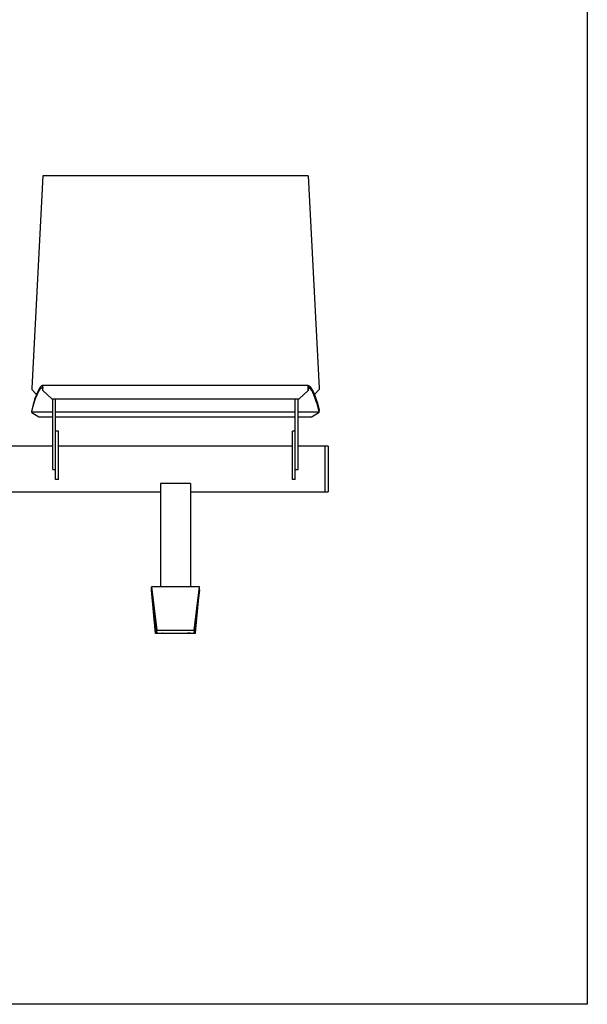
# Model space of a CAD drawing. Extents: x -895 to 33792, y -12951 to 15316.
# Drawn here: x 18182 to 19129, y -12951 to -11307 of the extents above; entities that cross this region are included whole.
import ezdxf

# ---------------------------------------------------------------- set-up
doc = ezdxf.new("R2010")
doc.units = 0
doc.header["$MEASUREMENT"] = 0
doc.layers.get('0').update_dxf_attribs({"linetype": 'CONTINUOUS'})
doc.layers.add('MAKE2D_VISIBLE_LINES', color=7, linetype='CONTINUOUS')

msp = doc.modelspace()

# ---------------------------------------------------------------- linework, layer by layer
msp.add_lwpolyline([(14005.921, -6328.018), (19129.448, -6328.018), (19129.448, -12951.282), (14005.921, -12951.282)], close=True)
at = {"layer": 'MAKE2D_VISIBLE_LINES'}
for p, q in [((18220.661, -11568.131), (18202.09, -11922.491)), ((18663.281, -11568.131), (18220.661, -11568.131)), ((18663.281, -11568.131), (18681.852, -11922.491)), ((18217.768, -11919.449), (18217.493, -11919.697)), ((18217.909, -11919.328), (18217.768, -11919.449)), ((18218.053, -11919.21), (18217.909, -11919.328)), ((18218.198, -11919.095), (18218.053, -11919.21)), ((18218.346, -11918.984), (18218.198, -11919.095)), ((18218.479, -11918.887), (18218.346, -11918.984)), ((18218.613, -11918.794), (18218.479, -11918.887)), ((18218.749, -11918.704), (18218.613, -11918.794)), ((18218.887, -11918.616), (18218.749, -11918.704)), ((18219.028, -11918.532), (18218.887, -11918.616)), ((18219.17, -11918.451), (18219.028, -11918.532)), ((18219.314, -11918.374), (18219.17, -11918.451)), ((18219.46, -11918.3), (18219.314, -11918.374)), ((18219.593, -11918.238), (18219.46, -11918.3)), ((18219.728, -11918.178), (18219.593, -11918.238)), ((18219.864, -11918.123), (18219.728, -11918.178)), ((18220.002, -11918.071), (18219.864, -11918.123)), ((18220.142, -11918.023), (18220.002, -11918.071)), ((18220.282, -11917.979), (18220.142, -11918.023)), ((18220.424, -11917.939), (18220.282, -11917.979)), ((18220.567, -11917.904), (18220.424, -11917.939)), ((18220.568, -11917.904), (18220.567, -11917.904)), ((18220.567, -11917.904), (18220.567, -11917.904)), ((18220.567, -11917.904), (18220.567, -11917.904)), ((18220.569, -11917.904), (18220.568, -11917.904)), ((18220.568, -11917.904), (18220.568, -11917.904)), ((18220.568, -11917.904), (18220.568, -11917.904)), ((18220.568, -11917.904), (18220.568, -11917.904)), ((18220.568, -11917.904), (18220.568, -11917.904)), ((18220.57, -11917.904), (18220.569, -11917.904)), ((18220.569, -11917.904), (18220.569, -11917.904)), ((18220.569, -11917.904), (18220.569, -11917.904)), ((18220.569, -11917.904), (18220.569, -11917.904)), ((18220.569, -11917.904), (18220.569, -11917.904)), ((18220.569, -11917.904), (18220.569, -11917.904)), ((18220.571, -11917.904), (18220.57, -11917.904)), ((18220.57, -11917.904), (18220.57, -11917.904)), ((18220.57, -11917.904), (18220.57, -11917.904)), ((18220.57, -11917.904), (18220.57, -11917.904)), ((18220.57, -11917.904), (18220.57, -11917.904)), ((18220.57, -11917.904), (18220.57, -11917.904)), ((18220.571, -11917.905), (18220.571, -11917.904)), ((18220.571, -11917.904), (18220.571, -11917.904)), ((18220.571, -11917.904), (18220.571, -11917.904)), ((18220.571, -11917.904), (18220.571, -11917.904)), ((18220.572, -11917.905), (18220.571, -11917.905)), ((18220.571, -11917.905), (18220.571, -11917.905)), ((18663.37, -11917.904), (18220.572, -11917.904)), ((18220.573, -11917.905), (18220.572, -11917.905)), ((18220.572, -11917.905), (18220.572, -11917.905)), ((18220.572, -11917.905), (18220.572, -11917.905)), ((18220.572, -11917.905), (18220.572, -11917.905)), ((18220.572, -11917.905), (18220.572, -11917.905)), ((18220.573, -11917.906), (18220.573, -11917.905)), ((18220.573, -11917.905), (18220.573, -11917.905)), ((18220.573, -11917.905), (18220.573, -11917.905)), ((18220.574, -11917.906), (18220.573, -11917.906)), ((18220.574, -11917.907), (18220.574, -11917.906)), ((18220.574, -11917.906), (18220.574, -11917.906)), ((18220.574, -11917.906), (18220.574, -11917.906)), ((18220.575, -11917.907), (18220.574, -11917.907)), ((18220.576, -11917.908), (18220.575, -11917.907)), ((18220.575, -11917.907), (18220.575, -11917.907)), ((18220.575, -11917.907), (18220.575, -11917.907)), ((18220.577, -11917.909), (18220.576, -11917.908)), ((18220.576, -11917.908), (18220.576, -11917.908)), ((18220.577, -11917.91), (18220.577, -11917.909)), ((18220.577, -11917.909), (18220.577, -11917.909)), ((18220.578, -11917.91), (18220.577, -11917.91)), ((18220.578, -11917.911), (18220.578, -11917.91)), ((18220.579, -11917.912), (18220.578, -11917.911)), ((18220.58, -11917.913), (18220.579, -11917.912)), ((18220.58, -11917.914), (18220.58, -11917.913)), ((18220.581, -11917.915), (18220.58, -11917.914)), ((18220.582, -11917.916), (18220.581, -11917.915)), ((18220.582, -11917.918), (18220.582, -11917.916)), ((18220.583, -11917.919), (18220.582, -11917.918)), ((18220.583, -11917.92), (18220.583, -11917.919)), ((18220.584, -11917.922), (18220.583, -11917.92)), ((18220.585, -11917.925), (18220.584, -11917.922)), ((18220.587, -11917.932), (18220.585, -11917.925)), ((18220.589, -11917.936), (18220.587, -11917.932)), ((18220.592, -11917.946), (18220.589, -11917.936)), ((18220.594, -11917.955), (18220.592, -11917.946)), ((18220.596, -11917.964), (18220.594, -11917.955)), ((18220.598, -11917.974), (18220.596, -11917.964)), ((18220.6, -11917.983), (18220.598, -11917.974)), ((18220.603, -11918.003), (18220.6, -11917.983)), ((18220.608, -11918.036), (18220.603, -11918.003)), ((18220.612, -11918.069), (18220.608, -11918.036)), ((18220.619, -11918.136), (18220.612, -11918.069)), ((18220.633, -11918.322), (18220.619, -11918.136)), ((18220.645, -11918.58), (18220.633, -11918.322)), ((18220.644, -11921.098), (18220.661, -11919.491)), ((18220.661, -11919.491), (18220.645, -11918.58)), ((18663.281, -11919.491), (18663.297, -11918.58)), ((18663.298, -11921.098), (18663.281, -11919.491)), ((18663.297, -11918.58), (18663.309, -11918.322)), ((18663.309, -11918.322), (18663.321, -11918.152)), ((18663.321, -11918.152), (18663.328, -11918.083)), ((18663.328, -11918.083), (18663.332, -11918.048)), ((18663.332, -11918.048), (18663.337, -11918.014)), ((18663.337, -11918.014), (18663.34, -11917.993)), ((18663.34, -11917.993), (18663.344, -11917.973)), ((18663.344, -11917.973), (18663.346, -11917.963)), ((18663.346, -11917.963), (18663.348, -11917.954)), ((18663.348, -11917.954), (18663.351, -11917.944)), ((18663.351, -11917.944), (18663.354, -11917.934)), ((18663.354, -11917.934), (18663.355, -11917.931)), ((18663.355, -11917.931), (18663.356, -11917.928)), ((18663.356, -11917.928), (18663.357, -11917.925)), ((18663.357, -11917.925), (18663.358, -11917.923)), ((18663.358, -11917.922), (18663.359, -11917.92)), ((18663.358, -11917.923), (18663.358, -11917.922)), ((18663.359, -11917.919), (18663.36, -11917.917)), ((18663.359, -11917.92), (18663.359, -11917.919)), ((18663.36, -11917.917), (18663.361, -11917.916)), ((18663.361, -11917.916), (18663.362, -11917.914)), ((18663.362, -11917.914), (18663.363, -11917.913)), ((18663.363, -11917.913), (18663.364, -11917.912)), ((18663.364, -11917.912), (18663.364, -11917.91)), ((18663.364, -11917.91), (18663.365, -11917.91)), ((18663.365, -11917.909), (18663.366, -11917.908)), ((18663.365, -11917.91), (18663.365, -11917.909)), ((18663.366, -11917.908), (18663.367, -11917.907)), ((18663.366, -11917.908), (18663.366, -11917.908)), ((18663.366, -11917.908), (18663.366, -11917.908)), ((18663.367, -11917.907), (18663.368, -11917.906)), ((18663.367, -11917.907), (18663.367, -11917.907)), ((18663.367, -11917.907), (18663.367, -11917.907)), ((18663.367, -11917.907), (18663.367, -11917.907)), ((18663.368, -11917.906), (18663.368, -11917.906)), ((18663.368, -11917.906), (18663.368, -11917.906)), ((18663.368, -11917.906), (18663.369, -11917.906)), ((18663.369, -11917.906), (18663.369, -11917.905)), ((18663.369, -11917.905), (18663.369, -11917.905)), ((18663.369, -11917.905), (18663.37, -11917.905)), ((18663.369, -11917.906), (18663.369, -11917.906)), ((18663.37, -11917.905), (18663.37, -11917.905)), ((18663.37, -11917.905), (18663.37, -11917.905)), ((18663.37, -11917.905), (18663.37, -11917.905)), ((18663.37, -11917.905), (18663.37, -11917.905)), ((18663.37, -11917.905), (18663.37, -11917.905)), ((18663.37, -11917.905), (18663.371, -11917.905)), ((18663.371, -11917.905), (18663.371, -11917.904)), ((18663.371, -11917.904), (18663.371, -11917.904)), ((18663.371, -11917.904), (18663.371, -11917.904)), ((18663.371, -11917.904), (18663.371, -11917.904)), ((18663.371, -11917.904), (18663.372, -11917.904)), ((18663.371, -11917.905), (18663.371, -11917.905)), ((18663.372, -11917.904), (18663.372, -11917.904)), ((18663.372, -11917.904), (18663.372, -11917.904)), ((18663.372, -11917.904), (18663.372, -11917.904)), ((18663.372, -11917.904), (18663.372, -11917.904)), ((18663.372, -11917.904), (18663.372, -11917.904)), ((18663.372, -11917.904), (18663.373, -11917.904)), ((18663.373, -11917.904), (18663.373, -11917.904)), ((18663.373, -11917.904), (18663.373, -11917.904)), ((18663.373, -11917.904), (18663.373, -11917.904)), ((18663.373, -11917.904), (18663.373, -11917.904)), ((18663.373, -11917.904), (18663.374, -11917.904)), ((18663.374, -11917.904), (18663.374, -11917.904)), ((18663.374, -11917.904), (18663.374, -11917.904)), ((18663.374, -11917.904), (18663.374, -11917.904)), ((18663.374, -11917.904), (18663.374, -11917.904)), ((18663.374, -11917.904), (18663.374, -11917.904)), ((18663.374, -11917.904), (18663.375, -11917.904)), ((18663.375, -11917.904), (18663.375, -11917.904)), ((18663.375, -11917.904), (18663.375, -11917.904)), ((18663.375, -11917.904), (18663.518, -11917.939)), ((18663.518, -11917.939), (18663.66, -11917.979)), ((18663.66, -11917.979), (18663.801, -11918.023)), ((18663.801, -11918.023), (18663.94, -11918.071)), ((18663.94, -11918.071), (18664.078, -11918.123)), ((18664.078, -11918.123), (18664.214, -11918.178)), ((18664.214, -11918.178), (18664.349, -11918.238)), ((18664.349, -11918.238), (18664.482, -11918.3)), ((18664.482, -11918.3), (18664.628, -11918.374)), ((18664.628, -11918.374), (18664.772, -11918.451)), ((18664.772, -11918.451), (18664.915, -11918.532)), ((18664.915, -11918.532), (18665.055, -11918.616)), ((18665.055, -11918.616), (18665.193, -11918.704)), ((18665.193, -11918.704), (18665.329, -11918.794)), ((18665.329, -11918.794), (18665.463, -11918.887)), ((18665.463, -11918.887), (18665.596, -11918.984)), ((18665.596, -11918.984), (18665.744, -11919.095)), ((18665.744, -11919.095), (18665.889, -11919.21)), ((18665.889, -11919.21), (18666.033, -11919.328)), ((18666.033, -11919.328), (18666.174, -11919.449)), ((18666.174, -11919.449), (18666.449, -11919.697)), ((18202.09, -11922.491), (18201.967, -11924.841)), ((18209.874, -11933.067), (18201.967, -11924.841)), ((18209.211, -11934.805), (18208.046, -11938.069)), ((18209.156, -11937.978), (18210.315, -11935.002)), ((18210.373, -11931.821), (18209.211, -11934.805)), ((18210.315, -11935.002), (18210.879, -11933.651)), ((18210.938, -11930.467), (18210.373, -11931.821)), ((18210.879, -11933.651), (18211.469, -11932.311)), ((18211.529, -11929.124), (18210.938, -11930.467)), ((18211.469, -11932.311), (18212.03, -11931.102)), ((18212.091, -11927.913), (18211.529, -11929.124)), ((18212.03, -11931.102), (18212.617, -11929.906)), ((18212.68, -11926.715), (18212.091, -11927.913)), ((18212.617, -11929.906), (18213.175, -11928.838)), ((18213.238, -11925.647), (18212.68, -11926.715)), ((18213.175, -11928.838), (18213.761, -11927.787)), ((18213.825, -11924.594), (18213.238, -11925.647)), ((18213.761, -11927.787), (18214.314, -11926.861)), ((18214.38, -11923.667), (18213.825, -11924.594)), ((18214.314, -11926.861), (18214.603, -11926.405)), ((18214.668, -11923.211), (18214.38, -11923.667)), ((18214.603, -11926.405), (18214.899, -11925.954)), ((18214.965, -11922.76), (18214.668, -11923.211)), ((18214.899, -11925.954), (18215.17, -11925.559)), ((18215.236, -11922.364), (18214.965, -11922.76)), ((18215.17, -11925.559), (18215.449, -11925.169)), ((18215.515, -11921.974), (18215.236, -11922.364)), ((18215.449, -11925.169), (18215.736, -11924.785)), ((18215.802, -11921.59), (18215.515, -11921.974)), ((18215.736, -11924.785), (18216.032, -11924.409)), ((18216.098, -11921.213), (18215.802, -11921.59)), ((18216.032, -11924.409), (18216.3, -11924.083)), ((18216.367, -11920.887), (18216.098, -11921.213)), ((18216.3, -11924.083), (18216.577, -11923.765)), ((18216.645, -11920.568), (18216.367, -11920.887)), ((18216.577, -11923.765), (18216.862, -11923.454)), ((18216.93, -11920.257), (18216.645, -11920.568)), ((18216.862, -11923.454), (18217.156, -11923.153)), ((18217.226, -11919.954), (18216.93, -11920.257)), ((18217.156, -11923.153), (18217.423, -11922.896)), ((18217.493, -11919.697), (18217.226, -11919.954)), ((18217.423, -11922.896), (18217.698, -11922.647)), ((18217.698, -11922.647), (18217.839, -11922.527)), ((18217.839, -11922.527), (18217.982, -11922.409)), ((18217.982, -11922.409), (18218.127, -11922.295)), ((18218.127, -11922.295), (18218.275, -11922.183)), ((18218.275, -11922.183), (18218.407, -11922.087)), ((18218.407, -11922.087), (18218.541, -11921.993)), ((18218.541, -11921.993), (18218.678, -11921.903)), ((18218.678, -11921.903), (18218.816, -11921.816)), ((18218.816, -11921.816), (18218.956, -11921.731)), ((18218.956, -11921.731), (18219.098, -11921.651)), ((18219.098, -11921.651), (18219.242, -11921.573)), ((18219.242, -11921.573), (18219.387, -11921.5)), ((18219.387, -11921.5), (18219.521, -11921.437)), ((18219.521, -11921.437), (18219.655, -11921.378)), ((18219.655, -11921.378), (18219.792, -11921.322)), ((18219.792, -11921.322), (18219.929, -11921.27)), ((18219.929, -11921.27), (18220.069, -11921.222)), ((18220.069, -11921.222), (18220.209, -11921.179)), ((18220.209, -11921.179), (18220.351, -11921.139)), ((18220.494, -11921.104), (18220.304, -11924.867)), ((18220.304, -11924.867), (18220.396, -11926.467)), ((18220.351, -11921.139), (18220.494, -11921.104)), ((18220.396, -11926.467), (18220.644, -11921.098)), ((18220.396, -11926.467), (18235.388, -11940.024)), ((18648.554, -11940.024), (18663.546, -11926.467)), ((18663.546, -11926.467), (18663.298, -11921.098)), ((18663.448, -11921.104), (18663.638, -11924.867)), ((18663.591, -11921.139), (18663.448, -11921.104)), ((18663.638, -11924.867), (18663.546, -11926.467)), ((18663.733, -11921.179), (18663.591, -11921.139)), ((18663.874, -11921.222), (18663.733, -11921.179)), ((18664.013, -11921.27), (18663.874, -11921.222)), ((18664.15, -11921.322), (18664.013, -11921.27)), ((18664.287, -11921.378), (18664.15, -11921.322)), ((18664.421, -11921.437), (18664.287, -11921.378)), ((18664.555, -11921.5), (18664.421, -11921.437)), ((18664.701, -11921.573), (18664.555, -11921.5)), ((18664.844, -11921.651), (18664.701, -11921.573)), ((18664.986, -11921.731), (18664.844, -11921.651)), ((18665.126, -11921.816), (18664.986, -11921.731)), ((18665.264, -11921.903), (18665.126, -11921.816)), ((18665.401, -11921.993), (18665.264, -11921.903)), ((18665.535, -11922.087), (18665.401, -11921.993)), ((18665.667, -11922.183), (18665.535, -11922.087)), ((18665.815, -11922.295), (18665.667, -11922.183)), ((18665.96, -11922.409), (18665.815, -11922.295)), ((18666.103, -11922.527), (18665.96, -11922.409)), ((18666.244, -11922.647), (18666.103, -11922.527)), ((18666.519, -11922.896), (18666.244, -11922.647)), ((18666.449, -11919.697), (18666.717, -11919.954)), ((18666.786, -11923.153), (18666.519, -11922.896)), ((18666.717, -11919.954), (18667.012, -11920.257)), ((18667.08, -11923.454), (18666.786, -11923.153)), ((18667.012, -11920.257), (18667.298, -11920.568)), ((18667.366, -11923.765), (18667.08, -11923.454)), ((18667.298, -11920.568), (18667.575, -11920.887)), ((18667.642, -11924.083), (18667.366, -11923.765)), ((18667.575, -11920.887), (18667.844, -11921.213)), ((18667.91, -11924.409), (18667.642, -11924.083)), ((18667.844, -11921.213), (18668.14, -11921.59)), ((18668.206, -11924.785), (18667.91, -11924.409)), ((18668.14, -11921.59), (18668.427, -11921.974)), ((18668.493, -11925.169), (18668.206, -11924.785)), ((18668.427, -11921.974), (18668.706, -11922.364)), ((18668.772, -11925.559), (18668.493, -11925.169)), ((18668.706, -11922.364), (18668.977, -11922.76)), ((18669.043, -11925.954), (18668.772, -11925.559)), ((18668.977, -11922.76), (18669.274, -11923.211)), ((18669.34, -11926.405), (18669.043, -11925.954)), ((18669.274, -11923.211), (18669.563, -11923.667)), ((18669.628, -11926.861), (18669.34, -11926.405)), ((18669.563, -11923.667), (18670.117, -11924.594)), ((18670.181, -11927.787), (18669.628, -11926.861)), ((18670.117, -11924.594), (18670.704, -11925.647)), ((18670.767, -11928.838), (18670.181, -11927.787)), ((18670.704, -11925.647), (18671.262, -11926.715)), ((18671.325, -11929.906), (18670.767, -11928.838)), ((18671.262, -11926.715), (18671.851, -11927.913)), ((18671.912, -11931.102), (18671.325, -11929.906)), ((18671.851, -11927.913), (18672.413, -11929.124)), ((18672.473, -11932.311), (18671.912, -11931.102)), ((18672.413, -11929.124), (18673.004, -11930.467)), ((18673.063, -11933.651), (18672.473, -11932.311)), ((18673.004, -11930.467), (18673.57, -11931.821)), ((18673.627, -11935.002), (18673.063, -11933.651)), ((18673.57, -11931.821), (18674.732, -11934.805)), ((18674.786, -11937.978), (18673.627, -11935.002)), ((18674.068, -11933.067), (18681.975, -11924.841)), ((18674.732, -11934.805), (18675.896, -11938.069)), ((18681.852, -11922.491), (18681.975, -11924.841)), ((18204.526, -11949.56), (18202.159, -11958.632)), ((18204.479, -11952.709), (18205.616, -11948.734)), ((18205.664, -11945.578), (18204.526, -11949.56)), ((18205.616, -11948.734), (18206.826, -11944.78)), ((18206.876, -11941.618), (18205.664, -11945.578)), ((18206.826, -11944.78), (18207.993, -11941.237)), ((18208.046, -11938.069), (18206.876, -11941.618)), ((18207.993, -11941.237), (18209.156, -11937.978)), ((18235.388, -11940.024), (18648.554, -11940.024)), ((18237.221, -12058.339), (18237.222, -11940.024)), ((18241.971, -12056.011), (18241.971, -11940.024)), ((18641.971, -12056.011), (18641.971, -11940.024)), ((18646.721, -12058.339), (18646.722, -11940.024)), ((18675.949, -11941.237), (18674.786, -11937.978)), ((18675.896, -11938.069), (18677.066, -11941.618)), ((18677.116, -11944.78), (18675.949, -11941.237)), ((18677.066, -11941.618), (18678.278, -11945.578)), ((18678.326, -11948.734), (18677.116, -11944.78)), ((18678.278, -11945.578), (18679.416, -11949.56)), ((18679.463, -11952.709), (18678.326, -11948.734)), ((18679.416, -11949.56), (18681.784, -11958.632)), ((18202.09, -11959.157), (18201.967, -11960.537)), ((18201.993, -11963.144), (18201.967, -11960.537)), ((18201.993, -11963.144), (18202.116, -11961.764)), ((18201.993, -11963.144), (18213.977, -11970.462)), ((18202.107, -11958.98), (18202.09, -11959.157)), ((18202.125, -11958.833), (18202.107, -11958.98)), ((18202.116, -11961.764), (18204.479, -11952.709)), ((18202.116, -11961.764), (18237.221, -11961.764)), ((18202.133, -11958.77), (18202.125, -11958.833)), ((18202.142, -11958.716), (18202.133, -11958.77)), ((18202.15, -11958.67), (18202.142, -11958.716)), ((18202.154, -11958.65), (18202.15, -11958.67)), ((18202.159, -11958.632), (18202.154, -11958.65)), ((18241.971, -11961.764), (18641.971, -11961.764)), ((18646.721, -11961.764), (18681.826, -11961.764)), ((18681.949, -11963.144), (18669.965, -11970.462)), ((18681.826, -11961.764), (18679.463, -11952.709)), ((18681.784, -11958.632), (18681.788, -11958.65)), ((18681.788, -11958.65), (18681.792, -11958.67)), ((18681.792, -11958.67), (18681.8, -11958.716)), ((18681.8, -11958.716), (18681.809, -11958.77)), ((18681.809, -11958.77), (18681.818, -11958.833)), ((18681.818, -11958.833), (18681.835, -11958.98)), ((18681.949, -11963.144), (18681.826, -11961.764)), ((18681.835, -11958.98), (18681.852, -11959.157)), ((18681.852, -11959.157), (18681.975, -11960.537)), ((18681.949, -11963.144), (18681.975, -11960.537)), ((18213.977, -11970.462), (18237.221, -11970.462)), ((18241.971, -11970.462), (18641.971, -11970.462)), ((18646.721, -11970.462), (18669.965, -11970.462)), ((18246.721, -11994.246), (18241.971, -11994.246)), ((18246.721, -12074.917), (18246.721, -11994.247)), ((18641.971, -11994.246), (18637.221, -11994.246)), ((18637.221, -12074.917), (18637.221, -11994.247)), ((18237.221, -12019.246), (18126.721, -12019.246)), ((18637.221, -12019.246), (18246.721, -12019.246)), ((18691.971, -12019.246), (18646.721, -12019.246)), ((18691.971, -12057.346), (18691.971, -12019.246)), ((18696.971, -12019.246), (18691.971, -12019.246)), ((18696.971, -12019.246), (18696.971, -12057.346)), ((18237.221, -12058.339), (18241.971, -12058.339)), ((18241.971, -12074.917), (18241.971, -12056.011)), ((18641.971, -12074.917), (18641.971, -12056.011)), ((18641.971, -12058.339), (18646.721, -12058.339)), ((18691.971, -12095.446), (18691.971, -12057.346)), ((18696.971, -12057.346), (18696.971, -12095.446)), ((18246.721, -12074.917), (18241.971, -12074.917)), ((18416.971, -12081.483), (18416.971, -12254.332)), ((18466.971, -12081.483), (18416.971, -12081.483)), ((18466.971, -12081.483), (18466.971, -12254.332)), ((18641.971, -12074.917), (18637.221, -12074.917)), ((17146.971, -12095.446), (18416.971, -12095.446)), ((18466.971, -12095.446), (18691.971, -12095.446)), ((18691.971, -12095.446), (18696.971, -12095.446)), ((18481.97, -12254.332), (18401.97, -12254.332)), ((18401.97, -12254.332), (18401.97, -12254.333)), ((18401.97, -12254.333), (18401.97, -12254.339)), ((18401.97, -12254.339), (18401.97, -12254.359)), ((18401.97, -12259.193), (18401.97, -12254.359)), ((18401.97, -12254.359), (18410.687, -12326.62)), ((18401.97, -12259.082), (18410.687, -12331.37)), ((18410.687, -12331.37), (18401.97, -12259.193)), ((18408.636, -12332.272), (18402.011, -12259.536)), ((18473.252, -12326.62), (18481.97, -12254.359)), ((18473.252, -12331.37), (18481.97, -12259.082)), ((18481.97, -12259.193), (18473.252, -12331.37)), ((18475.441, -12330.758), (18481.928, -12259.536)), ((18481.97, -12254.332), (18481.97, -12254.335)), ((18481.97, -12254.335), (18481.97, -12254.336)), ((18481.97, -12254.336), (18481.97, -12254.341)), ((18481.97, -12254.341), (18481.97, -12254.359)), ((18481.97, -12259.193), (18481.97, -12254.359)), ((18410.687, -12326.62), (18421.716, -12326.62)), ((18421.716, -12326.62), (18462.223, -12326.62)), ((18462.223, -12326.62), (18473.252, -12326.62)), ((18475.303, -12332.272), (18408.636, -12332.272)), ((18410.687, -12331.37), (18411.72, -12331.37)), ((18411.72, -12331.37), (18419.119, -12331.37)), ((18419.463, -12331.37), (18419.119, -12331.37)), ((18419.463, -12331.37), (18419.578, -12331.37)), ((18419.922, -12331.37), (18419.578, -12331.37)), ((18419.922, -12331.37), (18420.036, -12331.37)), ((18420.378, -12331.37), (18420.036, -12331.37)), ((18420.378, -12331.37), (18420.717, -12331.37)), ((18421.054, -12331.37), (18420.717, -12331.37)), ((18421.054, -12331.37), (18462.223, -12331.37)), ((18466.861, -12331.37), (18462.223, -12331.37)), ((18466.861, -12331.37), (18473.252, -12331.37)), ((18475.303, -12332.27), (18475.426, -12330.915)), ((18475.303, -12332.27), (18475.303, -12332.272)), ((18475.437, -12330.798), (18475.426, -12330.915)), ((18475.437, -12330.798), (18475.441, -12330.758))]:
    msp.add_line(p, q, dxfattribs=at)

doc.saveas('drawing.dxf')
